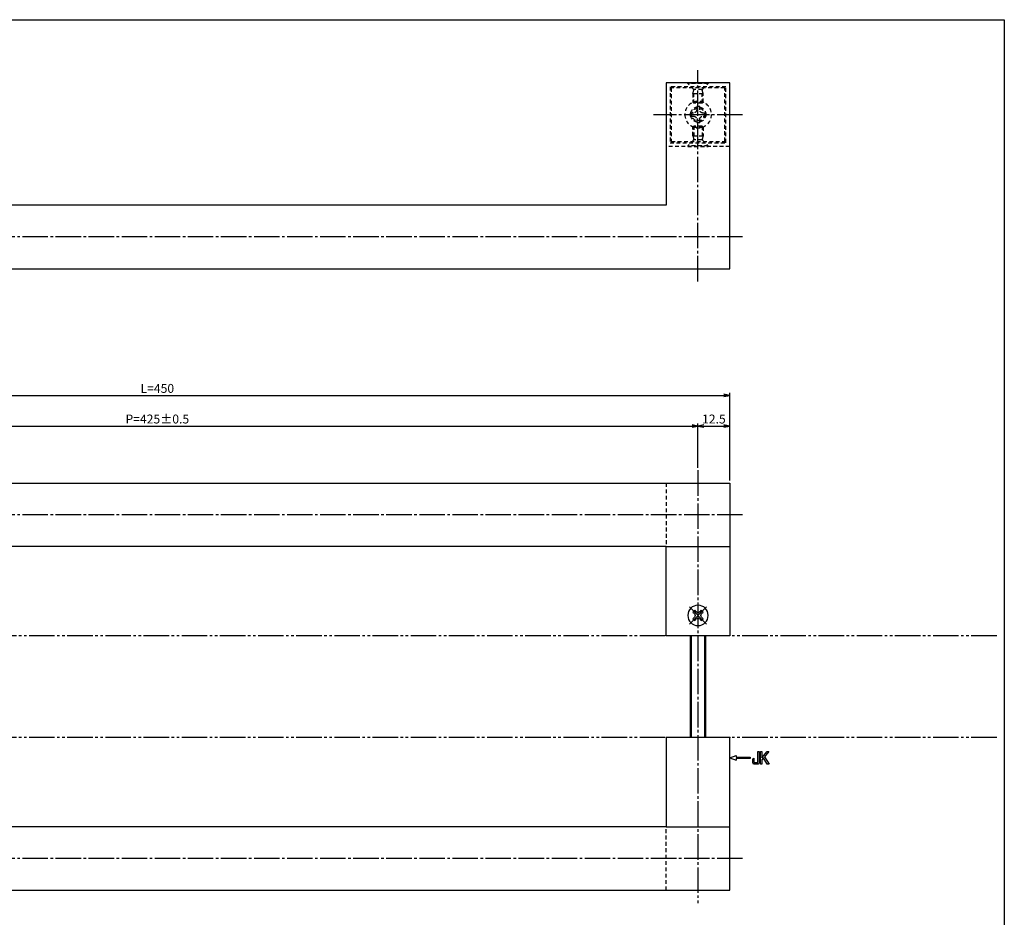
# Model space of a CAD drawing. Units: inches. Extents: x -143 to 664, y 138 to 698.
# Drawn here: x 277 to 664, y 345 to 698 of the extents above; entities that cross this region are included whole.
import ezdxf

# ---------------------------------------------------------------- set-up
doc = ezdxf.new("R2010")
doc.units = ezdxf.units.IN
doc.header["$MEASUREMENT"] = 0
for name, pattern in [('CENS', [13, 10, -1, 1, -1]), ('HIDS', [2.5, 1.5, -1]), ('PHAS', [15, 10, -1, 1, -1, 1, -1])]:
    doc.linetypes.add(name, pattern=pattern)
for name, color, linetype in [('02-実線-1', 7, 'Continuous'), ('04-破線-1', 5, 'HIDS'), ('06-中心線', 1, 'CENS'), ('07-2点鎖線', 2, 'PHAS'), ('10-寸法', 3, 'Continuous'), ('11-ﾈｼﾞ関連', 7, 'Continuous'), ('12-企業ﾏｰｸ', 9, 'Continuous'), ('図枠', 7, 'Continuous')]:
    doc.layers.add(name, color=color, linetype=linetype)
doc.styles.add('STD', font='TXT.shx', dxfattribs={"bigfont": 'bigfont.shx'})
doc.dimstyles.new('1：1', dxfattribs={"dimtxt": 3.5, "dimasz": 2.3, "dimexe": 1, "dimexo": 1, "dimgap": 1, "dimtad": 3, "dimdsep": 46, "dimtxsty": 'STD', "dimblk1": 'ARRI', "dimblk2": 'ARRI', "dimsah": 1, "dimcen": 0, "dimclrd": 3, "dimclre": 3, "dimclrt": 4, "dimadec": 0, "dimazin": 0, "dimtfac": 0.7, "dimtmove": 0, "dimatfit": 0, "dimldrblk": 'ARRI', "dimfxl": 0, "dimtvp": 1, "dimtolj": 1, "dimtzin": 0, "dimarcsym": 0})

# ---------------------------------------------------------------- blocks, each defined once
blk = doc.blocks.new('ARRI')
at = {"color": 0, "linetype": 'ByBlock'}
for p, q in [((0, 0), (-1, 0.21)), ((-1, -0.21), (0, 0)), ((0, 0), (-1, 0))]:
    blk.add_line(p, q, dxfattribs=at)
blk = doc.blocks.new('*D51')
at = {"layer": '10-寸法', "color": 3, "lineweight": -2}
for p, q in [((118.97, 521.69), (118.97, 539.08)), ((121.27, 538.08), (541.67, 538.08)), ((543.97, 521.69), (543.97, 539.08))]:
    blk.add_line(p, q, dxfattribs=at)
at = {"layer": 'Defpoints', "color": 0}
for p in [(543.97, 538.08), (118.97, 520.69), (543.97, 520.69)]:
    blk.add_point(p, dxfattribs=at)
at = {"layer": '10-寸法', "color": 3, "lineweight": -2, "xscale": 2.3, "yscale": 2.3, "zscale": 2.3, "rotation": 180}
blk.add_blockref('ARRI', (118.97, 538.08), dxfattribs=at)
at = {"layer": '10-寸法', "color": 3, "lineweight": -2, "xscale": 2.3, "yscale": 2.3, "zscale": 2.3}
blk.add_blockref('ARRI', (543.97, 538.08), dxfattribs=at)
at = {"layer": '10-寸法', "color": 4, "insert": (331.47, 540.83), "char_height": 3.5, "attachment_point": 5, "style": 'STD'}
blk.add_mtext('\\A1;P=425±0.5', dxfattribs=at)
blk = doc.blocks.new('*D52')
at = {"layer": '10-寸法', "color": 3, "lineweight": -2}
for p, q in [((106.47, 516.69), (106.47, 551.11)), ((108.77, 550.11), (554.17, 550.11)), ((556.47, 516.69), (556.47, 551.11))]:
    blk.add_line(p, q, dxfattribs=at)
at = {"layer": 'Defpoints', "color": 0}
for p in [(556.47, 550.11), (106.47, 515.69), (556.47, 515.69)]:
    blk.add_point(p, dxfattribs=at)
at = {"layer": '10-寸法', "color": 3, "lineweight": -2, "xscale": 2.3, "yscale": 2.3, "zscale": 2.3, "rotation": 180}
blk.add_blockref('ARRI', (106.47, 550.11), dxfattribs=at)
at = {"layer": '10-寸法', "color": 3, "lineweight": -2, "xscale": 2.3, "yscale": 2.3, "zscale": 2.3}
blk.add_blockref('ARRI', (556.47, 550.11), dxfattribs=at)
at = {"layer": '10-寸法', "color": 4, "insert": (331.47, 552.86), "char_height": 3.5, "attachment_point": 5, "style": 'STD'}
blk.add_mtext('\\A1;L=450', dxfattribs=at)
blk = doc.blocks.new('MS_08')
at = {"color": 1, "linetype": 'CENS'}
for p, q in [((0, -4.8), (0, 4.8)), ((-4.8, 0), (4.8, 0))]:
    blk.add_line(p, q, dxfattribs=at)
at = {"color": 7, "linetype": 'Continuous'}
for p, q in [((-2.35, -0.5), (-2.35, 0.5)), ((-2.35, 0.5), (-1.5, 0.5)), ((-0.5, 2.35), (0.5, 2.35)), ((-0.5, 1.5), (-0.5, 2.35)), ((0.5, 2.35), (0.5, 1.5)), ((1.5, 0.5), (2.35, 0.5)), ((2.35, 0.5), (2.35, -0.5)), ((-1.5, -0.5), (-2.35, -0.5)), ((-0.5, -2.35), (-0.5, -1.5)), ((0.5, -2.35), (-0.5, -2.35)), ((0.5, -1.5), (0.5, -2.35)), ((2.35, -0.5), (1.5, -0.5))]:
    blk.add_line(p, q, dxfattribs=at)
blk.add_circle((0, 0), 4, dxfattribs=at)
for centre, start, end in [((-1.5, 1.5), 270, 0), ((1.5, 1.5), 180, 270), ((-1.5, -1.5), 0, 90), ((1.5, -1.5), 90, 180)]:
    blk.add_arc(centre, 1, start, end, dxfattribs=at)
blk = doc.blocks.new('*D60')
at = {"layer": '10-寸法', "color": 3, "lineweight": -2}
for p, q in [((543.97, 521.69), (543.97, 539.08)), ((546.27, 538.08), (554.17, 538.08)), ((556.47, 516.69), (556.47, 539.08))]:
    blk.add_line(p, q, dxfattribs=at)
at = {"layer": 'Defpoints', "color": 0}
for p in [(556.47, 538.08), (543.97, 520.69), (556.47, 515.69)]:
    blk.add_point(p, dxfattribs=at)
at = {"layer": '10-寸法', "color": 3, "lineweight": -2, "xscale": 2.3, "yscale": 2.3, "zscale": 2.3, "rotation": 180}
blk.add_blockref('ARRI', (543.97, 538.08), dxfattribs=at)
at = {"layer": '10-寸法', "color": 3, "lineweight": -2, "xscale": 2.3, "yscale": 2.3, "zscale": 2.3}
blk.add_blockref('ARRI', (556.47, 538.08), dxfattribs=at)
at = {"layer": '10-寸法', "color": 4, "insert": (550.22, 540.83), "char_height": 3.5, "attachment_point": 5, "style": 'STD'}
blk.add_mtext('\\A1;12.5', dxfattribs=at)
blk = doc.blocks.new('A$C044C4227')
at = {"color": 5, "linetype": 'HIDS'}
for p, q in [((-3.15, 0.6), (-1.9125, 0.6)), ((-3.15, -0.6), (-3.15, 0.6)), ((-0.6, 1.9125), (-0.6, 3.15)), ((-0.6, 3.15), (0.6, 3.15)), ((0.6, 3.15), (0.6, 1.9125)), ((1.9125, 0.6), (3.15, 0.6)), ((3.15, 0.6), (3.15, -0.6)), ((-1.9125, -0.6), (-3.15, -0.6)), ((-0.6, -3.15), (-0.6, -1.9125)), ((0.6, -3.15), (-0.6, -3.15)), ((0.6, -1.9125), (0.6, -3.15)), ((3.15, -0.6), (1.9125, -0.6))]:
    blk.add_line(p, q, dxfattribs=at)
blk.add_circle((0, 0), 5.25, dxfattribs=at)
for centre, start, end in [((-1.9125, 1.9125), 270, 0), ((1.9125, 1.9125), 180, 270), ((-1.9125, -1.9125), 0, 90), ((1.9125, -1.9125), 90, 180)]:
    blk.add_arc(centre, 1.3125, start, end, dxfattribs=at)
blk = doc.blocks.new('A$C05AE586B')
at = {"layer": '12-企業ﾏｰｸ'}
for p, q in [((-0.03, -7.9), (2.47, -6.99)), ((2.47, -6.99), (2.47, -7.65)), ((2.47, -7.65), (7.97, -7.65)), ((7.97, -7.65), (7.97, -8.15)), ((12.01, -10.4), (12.01, -5.4)), ((12.01, -5.4), (12.55, -5.4)), ((12.55, -5.4), (12.55, -7.88)), ((12.55, -7.88), (14.61, -5.4)), ((15.35, -5.4), (13.61, -7.43)), ((13.61, -7.43), (15.42, -10.4)), ((14.61, -5.4), (15.35, -5.4)), ((-0.03, -7.9), (2.47, -8.81)), ((7.97, -8.15), (2.47, -8.15)), ((2.47, -8.15), (2.47, -8.81)), ((12.55, -10.4), (12.01, -10.4)), ((13.22, -7.88), (12.55, -8.67)), ((12.55, -8.67), (12.55, -10.4)), ((14.7, -10.4), (13.22, -7.88)), ((15.42, -10.4), (14.7, -10.4))]:
    blk.add_line(p, q, dxfattribs=at)
for points in [[(11.02, -9.7), (11.02, -9.7), (11.02, -5.4), (11.02, -5.4)], [(11.02, -5.4), (11.02, -5.4), (11.51, -5.4), (11.51, -5.4)], [(11.51, -5.4), (11.51, -5.4), (11.51, -9.21), (11.51, -9.21)], [(8.97, -8.21), (8.97, -8.21), (9.45, -8.04), (9.45, -8.04)], [(8.97, -9.21), (8.97, -9.21), (8.97, -8.21), (8.97, -8.21)], [(9.11, -10.15), (9.01, -9.99), (8.97, -9.68), (8.97, -9.21)], [(9.65, -10.4), (9.38, -10.4), (9.2, -10.32), (9.11, -10.15)], [(9.45, -8.04), (9.45, -8.04), (9.45, -9.7), (9.45, -9.7)], [(9.45, -9.7), (9.45, -9.7), (11.02, -9.7), (11.02, -9.7)], [(10.82, -10.4), (10.82, -10.4), (9.65, -10.4), (9.65, -10.4)]]:
    blk.add_open_spline(points, degree=3, dxfattribs=at)
blk.add_open_spline([(11.51, -9.21), (11.51, -9.67), (11.46, -9.99), (11.36, -10.15), (11.27, -10.32), (11.09, -10.4), (10.82, -10.4)], degree=3, knots=[9, 9, 9, 9, 10, 10, 10, 11, 11, 11, 11], dxfattribs=at)
blk.add_point((-0.03, 0.1), dxfattribs=at)

msp = doc.modelspace()

# ---------------------------------------------------------------- linework, layer by layer
at = {"layer": '02-実線-1', "color": 7, "linetype": 'Continuous'}
for p, q in [((531.471, 672.887), (531.471, 624.887)), ((556.471, 672.887), (531.471, 672.887)), ((556.471, 599.887), (556.471, 672.887)), ((531.471, 624.887), (131.473, 624.887)), ((106.471, 599.887), (556.471, 599.887)), ((106.471, 515.694), (556.471, 515.694)), ((556.471, 515.694), (556.471, 455.694)), ((531.471, 490.694), (131.471, 490.694)), ((531.471, 490.694), (556.471, 490.694)), ((531.471, 455.694), (531.471, 490.694)), ((556.471, 455.694), (531.471, 455.694)), ((556.471, 415.694), (531.471, 415.694)), ((531.471, 415.694), (531.471, 380.694)), ((556.471, 355.694), (556.471, 415.694)), ((531.471, 380.694), (131.471, 380.694)), ((531.471, 380.694), (556.471, 380.694)), ((106.471, 355.694), (556.471, 355.694))]:
    msp.add_line(p, q, dxfattribs=at)
at = {"layer": '04-破線-1'}
msp.add_line((556.471, 647.887), (531.471, 647.887), dxfattribs=at)
at = {"layer": '04-破線-1', "color": 5, "linetype": 'HIDS'}
for p, q in [((531.471, 515.694), (531.471, 490.694)), ((531.471, 355.694), (531.471, 380.694))]:
    msp.add_line(p, q, dxfattribs=at)
at = {"layer": '04-破線-1'}
for points in [[(554.971, 671.387), (532.971, 671.387), (532.971, 649.387), (554.971, 649.387)], [(554.471, 670.887), (533.471, 670.887), (533.471, 649.887), (554.471, 649.887)]]:
    msp.add_lwpolyline(points, close=True, dxfattribs=at)
at = {"layer": '04-破線-1', "color": 5, "linetype": 'HIDS'}
for radius in [3, 2.5]:
    msp.add_circle((544.055, 660.427), radius, dxfattribs=at)
at = {"layer": '06-中心線', "color": 1, "linetype": 'CENS'}
for p, q in [((543.971, 594.887), (543.971, 677.887)), ((561.471, 660.387), (526.471, 660.387)), ((543.971, 520.694), (543.971, 350.694))]:
    msp.add_line(p, q, dxfattribs=at)
at = {"layer": '06-中心線'}
for p, q in [((561.471, 612.387), (101.471, 612.387)), ((561.471, 503.194), (101.471, 503.194)), ((561.471, 368.194), (101.471, 368.194))]:
    msp.add_line(p, q, dxfattribs=at)
at = {"layer": '07-2点鎖線', "color": 2, "linetype": 'PHAS'}
for p, q in [((531.071, 455.694), (131.471, 455.694)), ((661.365, 455.694), (556.471, 455.694)), ((531.071, 415.694), (131.471, 415.694)), ((661.365, 415.694), (556.471, 415.694))]:
    msp.add_line(p, q, dxfattribs=at)
at = {"layer": '11-ﾈｼﾞ関連', "color": 5, "linetype": 'HIDS'}
for p, q in [((539.971, 672.587), (539.971, 672.887)), ((539.971, 672.887), (547.971, 672.887)), ((542.204, 670.354), (539.971, 672.587)), ((547.971, 672.587), (539.971, 672.587)), ((541.971, 668.671), (542.321, 670.071)), ((545.657, 670.237), (542.285, 670.237)), ((542.321, 664.887), (542.321, 670.071)), ((545.971, 668.671), (545.621, 670.071)), ((545.621, 664.887), (545.621, 670.071)), ((545.738, 670.354), (547.971, 672.587)), ((547.971, 672.887), (547.971, 672.587)), ((541.971, 668.671), (541.971, 665.237)), ((541.971, 668.671), (545.971, 668.671)), ((545.971, 665.237), (545.971, 668.671)), ((541.971, 665.237), (545.971, 665.237)), ((542.321, 664.887), (541.971, 665.237)), ((545.621, 664.887), (542.321, 664.887)), ((545.971, 665.237), (545.621, 664.887)), ((542.321, 655.887), (541.971, 655.537)), ((541.971, 652.103), (541.971, 655.537)), ((541.971, 655.537), (545.971, 655.537)), ((542.321, 655.887), (542.321, 650.703)), ((545.621, 655.887), (542.321, 655.887)), ((545.621, 655.887), (545.621, 650.703)), ((545.971, 655.537), (545.621, 655.887)), ((545.971, 655.537), (545.971, 652.103)), ((542.204, 650.42), (539.971, 648.187)), ((541.971, 652.103), (545.971, 652.103)), ((541.971, 652.103), (542.321, 650.703)), ((545.657, 650.537), (542.285, 650.537)), ((545.971, 652.103), (545.621, 650.703)), ((545.738, 650.42), (547.971, 648.187)), ((547.971, 648.187), (539.971, 648.187)), ((539.971, 648.187), (539.971, 647.887)), ((539.971, 647.887), (547.971, 647.887)), ((547.971, 647.887), (547.971, 648.187))]:
    msp.add_line(p, q, dxfattribs=at)
at = {"layer": '11-ﾈｼﾞ関連', "color": 7, "linetype": 'Continuous'}
for p, q in [((540.971, 415.694), (540.971, 455.694)), ((546.971, 455.694), (546.971, 415.694))]:
    msp.add_line(p, q, dxfattribs=at)
at = {"layer": '11-ﾈｼﾞ関連', "color": 1, "linetype": 'Continuous'}
for p, q in [((541.471, 415.694), (541.471, 455.694)), ((546.471, 455.694), (546.471, 415.694))]:
    msp.add_line(p, q, dxfattribs=at)
at = {"layer": '11-ﾈｼﾞ関連', "color": 5, "linetype": 'HIDS'}
for centre, start, end in [((541.921, 670.071), 0, 45), ((546.021, 670.071), 135, 180), ((541.921, 650.703), 315, 0), ((546.021, 650.703), 180, 225)]:
    msp.add_arc(centre, 0.4, start, end, dxfattribs=at)
at = {"layer": '図枠'}
msp.add_lwpolyline([(-142.635, 697.694), (664.365, 697.694), (664.365, 137.694), (-142.635, 137.694)], close=True, dxfattribs=at)

# ---------------------------------------------------------------- block references
at = {"layer": '11-ﾈｼﾞ関連', "color": 1, "linetype": 'Continuous', "xscale": -1}
msp.add_blockref('A$C044C4227', (544.055, 660.427), dxfattribs=at)
at = {"layer": '11-ﾈｼﾞ関連', "color": 7, "linetype": 'Continuous', "xscale": -1, "rotation": 315.0000000000003}
msp.add_blockref('MS_08', (543.971, 463.694), dxfattribs=at)
at = {"layer": '12-企業ﾏｰｸ'}
msp.add_blockref('A$C05AE586B', (556.503, 415.595), dxfattribs=at)

# ---------------------------------------------------------------- dimensions: what is measured, and where the dimension line sits
at = {"layer": '10-寸法'}
for base, p1, p2, text, picture, middle in [((556.471, 550.111), (106.471, 515.694), (556.471, 515.694), 'L=<>', '*D52', (331.471, 552.861)), ((543.971, 538.082), (118.971, 520.694), (543.971, 520.694), 'P=<>±0.5', '*D51', (331.471, 540.832))]:
    dim = msp.add_linear_dim(base=base, p1=p1, p2=p2, text=text, dimstyle='1：1', dxfattribs=at)
    dim.commit()
    dim.dimension.update_dxf_attribs({"geometry": picture, "text_midpoint": middle})
dim = msp.add_linear_dim(base=(556.471, 538.082), p1=(543.971, 520.694), p2=(556.471, 515.694), angle=180, dimstyle='1：1', dxfattribs=at)
dim.commit()
dim.dimension.update_dxf_attribs({"geometry": '*D60', "text_midpoint": (550.221, 540.832)})

doc.saveas('drawing.dxf')
